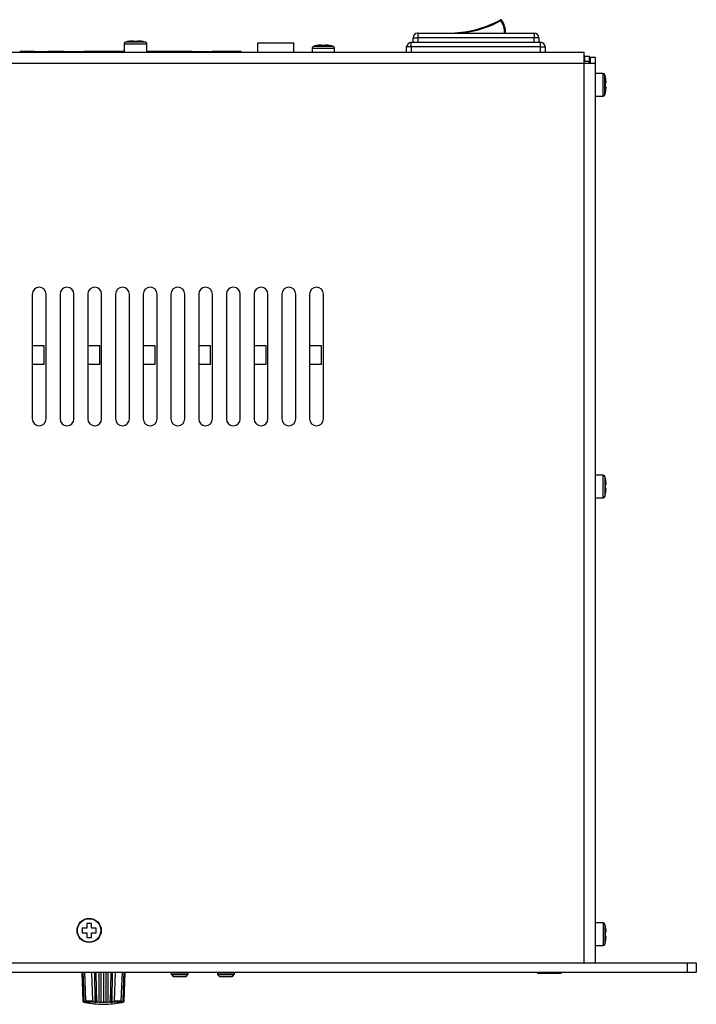
# Model space of a CAD drawing. Units: millimetres. Extents: x 5 to 1169, y 20 to 821.
# Drawn here: x 453 to 600, y 304 to 517 of the extents above; entities that cross this region are included whole.
import ezdxf

# ---------------------------------------------------------------- set-up
doc = ezdxf.new("R2010")
doc.units = ezdxf.units.MM
for name, color, linetype in [('00-3544-0100_TAP', 7, 'Continuous'), ('00-3688-0100_BAS', 7, 'Continuous'), ('00-3689-0100_FRO', 7, 'Continuous'), ('02-0137-0102_GUI', 7, 'Continuous'), ('02-0229-0100_ENC', 7, 'Continuous'), ('BASE_2C_VERDA_MI', 7, 'Continuous'), ('BASE_CIRCUIT_POS', 7, 'Continuous'), ('BASE_ETHERNET_X_', 7, 'Continuous'), ('CARCASA_BASE_HAK', 7, 'Continuous'), ('CARGOL_DIN7500C_', 7, 'Continuous'), ('CARGOL_DIN965_M3', 7, 'Continuous'), ('Default', 7, 'Continuous')]:
    doc.layers.add(name, color=color, linetype=linetype)

# ---------------------------------------------------------------- blocks, each defined once
blk = doc.blocks.new('SE1')
at = {"layer": '00-3544-0100_TAP', "color": 7, "linetype": 'Continuous'}
for p, q in [((141.04, 510.07), (575.24, 510.07)), ((575.24, 507.67), (575.24, 510.07)), ((575.24, 507.67), (577.64, 507.67)), ((575.24, 507.67), (575.24, 507.67)), ((576.54, 508.97), (576.54, 507.67)), ((576.54, 508.97), (577.64, 508.97)), ((577.64, 508.97), (577.64, 507.67)), ((577.64, 507.67), (577.64, 312.97)), ((455.84, 457.67), (455.84, 430.67)), ((458.84, 430.67), (458.84, 457.67)), ((461.84, 457.67), (461.84, 430.67)), ((464.84, 430.67), (464.84, 457.67)), ((467.84, 457.67), (467.84, 430.67)), ((470.84, 430.67), (470.84, 457.67)), ((473.84, 457.67), (473.84, 430.67)), ((476.84, 430.67), (476.84, 457.67)), ((479.84, 457.67), (479.84, 430.67)), ((482.84, 430.67), (482.84, 457.67)), ((485.84, 457.67), (485.84, 430.67)), ((488.84, 430.67), (488.84, 457.67)), ((491.84, 457.67), (491.84, 430.67)), ((494.84, 430.67), (494.84, 457.67)), ((497.84, 457.67), (497.84, 430.67)), ((500.84, 430.67), (500.84, 457.67)), ((503.84, 457.67), (503.84, 430.67)), ((506.84, 430.67), (506.84, 457.67)), ((509.84, 457.67), (509.84, 430.67)), ((512.84, 430.67), (512.84, 457.67)), ((515.84, 457.67), (515.84, 430.67)), ((518.84, 430.67), (518.84, 457.67))]:
    blk.add_line(p, q, dxfattribs=at)
at = {"layer": '00-3544-0100_TAP', "color": 7}
for p in [(141.04, 507.67), (575.24, 312.97)]:
    blk.add_line(p, (575.24, 507.67), dxfattribs=at)
at = {"layer": '00-3544-0100_TAP', "color": 7, "linetype": 'Continuous'}
for centre, start, end in [((457.34, 457.67), 0, 180), ((463.34, 457.67), 0, 180), ((469.34, 457.67), 0, 180), ((475.34, 457.67), 0, 180), ((481.34, 457.67), 0, 180), ((487.34, 457.67), 0, 180), ((493.34, 457.67), 0, 180), ((499.34, 457.67), 0, 180), ((505.34, 457.67), 0, 180), ((511.34, 457.67), 0, 180), ((517.34, 457.67), 0, 180), ((457.34, 430.67), 180, 0), ((463.34, 430.67), 180, 0), ((469.34, 430.67), 180, 0), ((475.34, 430.67), 180, 0), ((481.34, 430.67), 180, 0), ((487.34, 430.67), 180, 0), ((493.34, 430.67), 180, 0), ((499.34, 430.67), 180, 0), ((505.34, 430.67), 180, 0), ((511.34, 430.67), 180, 0), ((517.34, 430.67), 180, 0)]:
    blk.add_arc(centre, 1.5, start, end, dxfattribs=at)
at = {"layer": '00-3688-0100_BAS', "color": 7, "linetype": 'Continuous'}
for p, q in [((575.44, 509.17), (575.24, 509.17)), ((575.44, 508.07), (575.24, 508.07)), ((575.44, 509.17), (576.44, 509.17)), ((575.44, 508.07), (575.44, 509.17)), ((575.44, 508.07), (576.44, 508.07)), ((576.44, 508.07), (576.44, 509.17))]:
    blk.add_line(p, q, dxfattribs=at)
blk.add_arc((574.44, 507.07), 2.1, 16.6015, 28.4369, dxfattribs=at)
at = {"layer": '00-3689-0100_FRO', "color": 7, "linetype": 'Continuous'}
for p, q in [((118.94, 312.97), (597.54, 312.97)), ((597.54, 312.97), (599.54, 312.97)), ((597.54, 312.97), (597.54, 310.97)), ((599.54, 312.97), (599.54, 310.97)), ((118.94, 310.97), (597.54, 310.97)), ((597.54, 310.97), (599.54, 310.97))]:
    blk.add_line(p, q, dxfattribs=at)
at = {"layer": '02-0137-0102_GUI', "color": 7, "linetype": 'Continuous'}
for p, q in [((485.89, 310.97), (485.89, 310.55)), ((485.95, 310.41), (486.33, 310.03)), ((486.47, 309.97), (489.01, 309.97)), ((489.15, 310.03), (489.53, 310.41)), ((489.59, 310.55), (489.59, 310.97)), ((495.89, 310.97), (495.89, 310.55)), ((495.95, 310.41), (496.33, 310.03)), ((496.47, 309.97), (499.01, 309.97)), ((499.15, 310.03), (499.53, 310.41)), ((499.59, 310.55), (499.59, 310.97))]:
    blk.add_line(p, q, dxfattribs=at)
at = {"layer": '02-0137-0102_GUI', "color": 7}
for p, q in [((485.89, 310.55), (489.59, 310.55)), ((485.95, 310.41), (489.53, 310.41)), ((486.33, 310.03), (489.15, 310.03)), ((495.89, 310.55), (499.59, 310.55)), ((495.95, 310.41), (499.53, 310.41)), ((496.33, 310.03), (499.15, 310.03))]:
    blk.add_line(p, q, dxfattribs=at)
at = {"layer": '02-0137-0102_GUI', "color": 7, "linetype": 'Continuous'}
for centre, start, end in [((486.09, 310.55), 180.5, 225), ((486.47, 310.17), 225, 270), ((489.01, 310.17), 270, 315), ((489.39, 310.55), 315, 359.5), ((496.09, 310.55), 180.5, 225), ((496.47, 310.17), 225, 270), ((499.01, 310.17), 270, 315), ((499.39, 310.55), 315, 359.5)]:
    blk.add_arc(centre, 0.2, start, end, dxfattribs=at)
at = {"layer": '02-0229-0100_ENC', "color": 7, "linetype": 'Continuous'}
for p, q in [((466.57, 310.97), (466.77, 304.64)), ((466.76, 310.97), (466.88, 307.29)), ((467.16, 310.97), (467.38, 304.71)), ((468.91, 304.71), (468.74, 310.97)), ((469.45, 304.39), (469.38, 310.97)), ((469.71, 307.29), (469.68, 310.97)), ((470.33, 304.38), (470.29, 310.97)), ((470.73, 304.64), (470.71, 310.97)), ((471.24, 310.97), (471.24, 304.37)), ((471.76, 310.97), (471.75, 304.64)), ((472.19, 310.97), (472.15, 304.38)), ((472.8, 310.97), (472.77, 307.29)), ((473.1, 310.97), (473.03, 304.39)), ((473.74, 310.97), (473.57, 304.71)), ((475.1, 304.71), (475.32, 310.97)), ((475.6, 307.29), (475.71, 310.97)), ((475.71, 304.64), (475.91, 310.97)), ((466.88, 307.29), (466.98, 304.71)), ((469.77, 304.71), (469.71, 307.29)), ((472.77, 307.29), (472.71, 304.71)), ((475.5, 304.71), (475.6, 307.29)), ((467.03, 304.43), (466.99, 304.43)), ((467.28, 304.37), (466.99, 304.43)), ((467.03, 304.43), (467.37, 304.38)), ((467.16, 304.43), (467.37, 304.38)), ((467.31, 304.43), (467.16, 304.43)), ((467.31, 304.43), (467.62, 304.39)), ((467.5, 304.43), (467.62, 304.39)), ((469.19, 304.43), (467.5, 304.43)), ((469.45, 304.39), (469.19, 304.43)), ((469.45, 304.39), (469.58, 304.43)), ((470.02, 304.43), (469.58, 304.43)), ((470.33, 304.38), (470.02, 304.43)), ((470.33, 304.38), (470.56, 304.43)), ((470.94, 304.43), (470.56, 304.43)), ((470.94, 304.43), (471.24, 304.37)), ((471.24, 304.37), (471.53, 304.43)), ((471.92, 304.43), (471.53, 304.43)), ((471.92, 304.43), (472.15, 304.38)), ((472.46, 304.43), (472.15, 304.38)), ((472.9, 304.43), (472.46, 304.43)), ((472.9, 304.43), (473.03, 304.39)), ((473.29, 304.43), (473.03, 304.39)), ((474.97, 304.43), (473.29, 304.43)), ((474.86, 304.39), (475.17, 304.43)), ((474.86, 304.39), (474.97, 304.43)), ((475.11, 304.38), (475.32, 304.43)), ((475.11, 304.38), (475.45, 304.43)), ((475.32, 304.43), (475.17, 304.43)), ((475.19, 304.37), (475.49, 304.43)), ((475.49, 304.43), (475.19, 304.37)), ((475.49, 304.43), (475.45, 304.43))]:
    blk.add_line(p, q, dxfattribs=at)
at = {"layer": '02-0229-0100_ENC', "color": 7}
for p, q in [((466.98, 304.71), (466.99, 304.71)), ((467.38, 304.71), (468.91, 304.71)), ((469.72, 304.71), (469.77, 304.71)), ((472.71, 304.71), (472.76, 304.71)), ((473.57, 304.71), (475.1, 304.71)), ((475.48, 304.71), (475.5, 304.71))]:
    blk.add_line(p, q, dxfattribs=at)
at = {"layer": '02-0229-0100_ENC', "color": 7, "linetype": 'Continuous'}
for centre, radius, start, end in [((469.22, 304.73), 0.306, 184.2178, 264.3033), ((470.06, 304.72), 0.294, 181.6259, 261.8176), ((472.42, 304.72), 0.294, 278.1824, 358.3741), ((473.26, 304.73), 0.306, 275.6967, 355.7822), ((467.07, 304.74), 0.319, 199.5264, 262.9906), ((467.04, 304.7), 0.282, 193.5416, 258.3914), ((472.24, 334.47), 30.5, 260.6434, 268.1211), ((471, 304.69), 0.272, 191.8603, 258.473), ((470.24, 334.47), 30.5, 271.8789, 279.3563), ((471.48, 304.69), 0.271, 281.525, 348.1417), ((475.41, 304.74), 0.319, 277.0077, 340.4752), ((475.43, 304.7), 0.282, 281.6105, 346.4564)]:
    blk.add_arc(centre, radius, start, end, dxfattribs=at)
for centre, major_axis, ratio, start_param, end_param in [((457.84, 632.06), (17.72, -475.09), 0.008847, -0.818459, -0.810979), ((466.56, 627.9), (2.63, -469.02), 0.003958, 0.810561, 0.818138), ((475.93, 632.06), (-2.64, -475.1), 0.003907, -0.818106, -0.810626), ((484.45, 627.9), (-17.44, -469.02), 0.008962, 0.810917, 0.818494)]:
    blk.add_ellipse(centre, major_axis=major_axis, ratio=ratio, start_param=start_param, end_param=end_param, dxfattribs=at)
for points in [[(467.16, 304.43), (467.11, 304.44), (467.07, 304.47), (467, 304.56), (466.98, 304.63), (466.98, 304.71)], [(466.99, 304.71), (467, 304.63), (467.04, 304.56), (467.17, 304.46), (467.24, 304.44), (467.31, 304.43)], [(467.38, 304.71), (467.38, 304.63), (467.4, 304.56), (467.44, 304.47), (467.47, 304.44), (467.5, 304.43)], [(469.58, 304.43), (469.61, 304.44), (469.65, 304.46), (469.7, 304.55), (469.72, 304.63), (469.72, 304.71)], [(472.76, 304.71), (472.76, 304.63), (472.78, 304.56), (472.83, 304.46), (472.86, 304.44), (472.9, 304.43)], [(475.1, 304.71), (475.1, 304.63), (475.08, 304.56), (475.03, 304.47), (475.01, 304.44), (474.97, 304.43)], [(475.17, 304.43), (475.24, 304.44), (475.31, 304.46), (475.43, 304.55), (475.48, 304.63), (475.48, 304.71)], [(475.32, 304.43), (475.37, 304.44), (475.41, 304.47), (475.47, 304.56), (475.5, 304.63), (475.5, 304.71)], [(470.73, 304.64), (470.72, 304.57), (470.69, 304.52), (470.63, 304.46), (470.59, 304.44), (470.56, 304.43)], [(471.92, 304.43), (471.88, 304.44), (471.85, 304.46), (471.79, 304.52), (471.76, 304.57), (471.75, 304.64)]]:
    blk.add_open_spline(points, degree=3, knots=[0, 0, 0, 0, 0.5, 0.5, 1, 1, 1, 1], dxfattribs=at)
at = {"layer": 'BASE_2C_VERDA_MI', "color": 7, "linetype": 'Continuous'}
for p, q in [((504.66, 510.07), (504.66, 512.07)), ((504.66, 512.07), (512.46, 512.07)), ((512.46, 510.07), (512.46, 512.07))]:
    blk.add_line(p, q, dxfattribs=at)
at = {"layer": 'BASE_CIRCUIT_POS', "color": 7, "linetype": 'Continuous'}
for p, q in [((458.43, 446.49), (455.84, 446.49)), ((458.43, 442.49), (458.43, 446.49)), ((470.43, 446.49), (467.84, 446.49)), ((470.43, 442.49), (470.43, 446.49)), ((482.43, 446.49), (479.84, 446.49)), ((482.43, 442.49), (482.43, 446.49)), ((494.43, 446.49), (491.84, 446.49)), ((494.43, 442.49), (494.43, 446.49)), ((506.43, 446.49), (503.84, 446.49)), ((506.43, 442.49), (506.43, 446.49)), ((518.43, 446.49), (515.84, 446.49)), ((518.43, 442.49), (518.43, 446.49)), ((455.84, 442.49), (458.43, 442.49)), ((467.84, 442.49), (470.43, 442.49)), ((479.84, 442.49), (482.43, 442.49)), ((491.84, 442.49), (494.43, 442.49)), ((503.84, 442.49), (506.43, 442.49)), ((515.84, 442.49), (518.43, 442.49))]:
    blk.add_line(p, q, dxfattribs=at)
at = {"layer": 'BASE_ETHERNET_X_', "color": 7, "linetype": 'Continuous'}
for p, q in [((456.36, 510.17), (453.11, 510.17)), ((456.36, 510.17), (456.36, 510.07)), ((456.36, 510.17), (459.36, 510.17)), ((462.62, 510.17), (459.36, 510.17)), ((459.36, 510.07), (459.36, 510.17)), ((462.62, 510.17), (466.99, 510.17)), ((462.62, 510.07), (462.62, 510.17)), ((466.99, 510.07), (466.99, 510.17)), ((470.25, 510.17), (466.99, 510.17)), ((470.25, 510.07), (470.25, 510.17)), ((473.25, 510.17), (470.25, 510.17)), ((475.69, 510.17), (473.25, 510.17)), ((473.25, 510.17), (473.25, 510.07)), ((480.59, 510.17), (480.89, 510.17)), ((480.89, 510.07), (480.89, 510.17)), ((484.15, 510.17), (480.89, 510.17)), ((484.15, 510.07), (484.15, 510.17)), ((487.15, 510.17), (484.15, 510.17)), ((490.41, 510.17), (487.15, 510.17)), ((487.15, 510.17), (487.15, 510.07)), ((490.41, 510.17), (494.78, 510.17)), ((490.41, 510.07), (490.41, 510.17)), ((501.03, 510.17), (494.78, 510.17)), ((494.78, 510.07), (494.78, 510.17)), ((501.03, 510.07), (501.03, 510.17))]:
    blk.add_line(p, q, dxfattribs=at)
at = {"layer": 'CARCASA_BASE_HAK', "color": 7}
for p, q in [((557.17, 517.04), (557.26, 516.87)), ((557.26, 516.87), (557.43, 516.98)), ((537.85, 511.17), (537.85, 512.17)), ((538.25, 513.17), (539.25, 513.17)), ((539.25, 513.17), (539.25, 512.17)), ((564.45, 513.17), (539.25, 513.17)), ((564.45, 512.17), (564.45, 513.17)), ((565.45, 513.17), (564.45, 513.17)), ((565.85, 511.17), (565.85, 512.17)), ((537.85, 511.17), (536.85, 511.17)), ((565.85, 511.17), (537.85, 511.17)), ((537.85, 511.17), (537.85, 510.07)), ((565.85, 510.07), (565.85, 511.17)), ((565.85, 511.17), (566.85, 511.17))]:
    blk.add_line(p, q, dxfattribs=at)
at = {"layer": 'CARCASA_BASE_HAK', "color": 7, "linetype": 'Continuous'}
for p, q in [((539.25, 514.17), (564.45, 514.17)), ((537.85, 512.17), (565.85, 512.17)), ((538.25, 512.17), (538.25, 513.17)), ((565.45, 513.17), (565.45, 512.17)), ((536.85, 510.07), (536.85, 511.17)), ((566.85, 511.17), (566.85, 510.07))]:
    blk.add_line(p, q, dxfattribs=at)
for centre, radius, start, end in [((545.78, 538.16), 23.99, 270, 298.3401), ((557.26, 516.87), 0.2, 33.5634, 118.3401), ((553.27, 514.22), 4.99, 359.4183, 33.5634), ((539.25, 513.17), 1, 90, 180), ((564.45, 513.17), 1, 0, 90), ((537.85, 511.17), 1, 90, 180), ((565.85, 511.17), 1, 0, 90)]:
    blk.add_arc(centre, radius, start, end, dxfattribs=at)
at = {"layer": 'CARCASA_BASE_HAK', "color": 7}
for centre, radius, start, end in [((545.78, 538.16), 24.19, 277.3733, 298.3401), ((553.27, 514.22), 4.79, 359.394, 33.5634)]:
    blk.add_arc(centre, radius, start, end, dxfattribs=at)
for centre in [(539.25, 513.17), (564.45, 513.17)]:
    blk.add_ellipse(centre, major_axis=(0, 1), ratio=0.002418, start_param=0, end_param=1.570796, dxfattribs=at)
at = {"layer": 'CARGOL_DIN7500C_', "color": 7}
for p, q in [((475.69, 511.81), (480.59, 511.81)), ((480.31, 512.19), (475.96, 512.19)), ((516.37, 510.91), (521.27, 510.91)), ((520.99, 511.29), (516.65, 511.29)), ((579.37, 500.52), (579.37, 505.42)), ((579.75, 500.8), (579.75, 505.14)), ((579.37, 413.62), (579.37, 418.52)), ((579.75, 418.24), (579.75, 413.9)), ((579.37, 321.62), (579.37, 316.72)), ((579.75, 321.34), (579.75, 317))]:
    blk.add_line(p, q, dxfattribs=at)
at = {"layer": 'CARGOL_DIN7500C_', "color": 7, "linetype": 'Continuous'}
for p, q in [((475.69, 511.81), (475.69, 510.07)), ((476.64, 512.35), (476.64, 512.36)), ((477.64, 512.35), (477.64, 512.47)), ((478.64, 512.35), (477.64, 512.35)), ((478.64, 512.47), (478.64, 512.35)), ((479.66, 512.34), (479.66, 512.36)), ((480.59, 510.07), (480.59, 511.81)), ((517.32, 511.45), (517.32, 511.46)), ((518.32, 511.45), (518.32, 511.57)), ((519.32, 511.45), (518.32, 511.45)), ((519.32, 511.57), (519.32, 511.45)), ((520.35, 511.44), (520.35, 511.46)), ((516.37, 510.91), (516.37, 510.07)), ((521.27, 510.07), (521.27, 510.91)), ((579.37, 505.42), (577.64, 505.42)), ((579.93, 504.47), (579.91, 504.47)), ((579.91, 503.47), (580.03, 503.47)), ((579.91, 502.47), (579.91, 503.47)), ((580.03, 502.47), (579.91, 502.47)), ((579.91, 501.44), (579.93, 501.44)), ((577.64, 500.52), (579.37, 500.52)), ((579.37, 418.52), (577.64, 418.52)), ((579.93, 417.57), (579.91, 417.57)), ((579.91, 416.57), (580.03, 416.57)), ((579.91, 415.57), (579.91, 416.57)), ((580.03, 415.57), (579.91, 415.57)), ((577.64, 413.62), (579.37, 413.62)), ((579.91, 414.54), (579.93, 414.54)), ((579.37, 321.62), (577.64, 321.62)), ((579.93, 320.67), (579.91, 320.67)), ((579.91, 319.67), (580.03, 319.67)), ((579.91, 318.67), (579.91, 319.67)), ((580.03, 318.67), (579.91, 318.67)), ((579.91, 317.64), (579.93, 317.64)), ((577.64, 316.72), (579.37, 316.72))]:
    blk.add_line(p, q, dxfattribs=at)
for centre, radius, start, end in [((476.09, 511.81), 0.4, 108.0544, 180), ((477.79, 506.58), 5.89, 101.284, 108.0544), ((478.48, 506.58), 5.89, 71.9456, 78.4543), ((480.19, 511.81), 0.4, 0, 71.9456), ((518.47, 505.68), 5.89, 101.284, 108.0544), ((519.17, 505.68), 5.89, 71.9456, 78.4543), ((516.77, 510.91), 0.4, 108.0544, 180), ((520.87, 510.91), 0.4, 0, 71.9456), ((579.37, 505.02), 0.4, 18.0544, 90), ((574.15, 503.32), 5.89, 11.284, 18.0544), ((579.37, 500.92), 0.4, 270, 341.9456), ((574.15, 502.62), 5.89, 341.9456, 348.4543), ((579.37, 418.12), 0.4, 18.0544, 90), ((574.15, 416.42), 5.89, 11.284, 18.0544), ((579.37, 414.02), 0.4, 270, 341.9456), ((574.15, 415.72), 5.89, 341.9456, 348.4543), ((579.37, 321.22), 0.4, 18.0544, 90), ((574.15, 319.52), 5.89, 11.284, 18.0544), ((574.15, 318.82), 5.89, 341.9456, 348.4543), ((579.37, 317.12), 0.4, 270, 341.9456)]:
    blk.add_arc(centre, radius, start, end, dxfattribs=at)
for points in [[(477.64, 512.47), (477.47, 512.46), (477.3, 512.45), (476.97, 512.41), (476.8, 512.38), (476.64, 512.35)], [(479.66, 512.34), (479.5, 512.38), (479.32, 512.4), (478.98, 512.44), (478.81, 512.46), (478.64, 512.47)], [(518.32, 511.57), (518.15, 511.56), (517.98, 511.55), (517.65, 511.51), (517.48, 511.48), (517.32, 511.45)], [(520.35, 511.44), (520.18, 511.48), (520.01, 511.5), (519.66, 511.54), (519.49, 511.56), (519.32, 511.57)], [(580.03, 503.47), (580.03, 503.64), (580.01, 503.81), (579.97, 504.14), (579.95, 504.31), (579.91, 504.47)], [(579.91, 501.44), (579.94, 501.61), (579.97, 501.78), (580.01, 502.13), (580.03, 502.3), (580.03, 502.47)], [(580.03, 416.57), (580.03, 416.74), (580.01, 416.91), (579.97, 417.24), (579.95, 417.41), (579.91, 417.57)], [(579.91, 414.54), (579.94, 414.71), (579.97, 414.88), (580.01, 415.23), (580.03, 415.4), (580.03, 415.57)], [(580.03, 319.67), (580.03, 319.84), (580.01, 320.01), (579.97, 320.34), (579.95, 320.51), (579.91, 320.67)], [(579.91, 317.64), (579.94, 317.81), (579.97, 317.98), (580.01, 318.33), (580.03, 318.5), (580.03, 318.67)]]:
    blk.add_open_spline(points, degree=3, knots=[0, 0, 0, 0, 0.5, 0.5, 1, 1, 1, 1], dxfattribs=at)
at = {"layer": 'CARGOL_DIN965_M3', "color": 7, "linetype": 'Continuous'}
for p, q in [((466.64, 320.47), (466.64, 319.47)), ((467.64, 320.47), (466.64, 320.47)), ((467.64, 321.47), (467.64, 320.47)), ((468.64, 321.47), (467.64, 321.47)), ((468.64, 320.47), (468.64, 321.47)), ((469.64, 320.47), (468.64, 320.47)), ((469.64, 319.47), (469.64, 320.47)), ((466.64, 319.47), (467.64, 319.47)), ((467.64, 319.47), (467.64, 318.47)), ((467.64, 318.47), (468.64, 318.47)), ((468.64, 319.47), (469.64, 319.47)), ((468.64, 318.47), (468.64, 319.47)), ((565.18, 310.97), (565.11, 310.88)), ((565.11, 310.88), (570.36, 310.88)), ((565.11, 310.88), (565.19, 310.72)), ((565.19, 310.72), (570.28, 310.72)), ((570.28, 310.72), (570.36, 310.88)), ((570.36, 310.88), (570.29, 310.97))]:
    blk.add_line(p, q, dxfattribs=at)
for radius in [2.62, 2.54]:
    blk.add_circle((468.14, 319.97), radius, dxfattribs=at)

msp = doc.modelspace()

# ---------------------------------------------------------------- block references
at = {"layer": 'Default'}
msp.add_blockref('SE1', (0, 0), dxfattribs=at)

doc.saveas('drawing.dxf')
